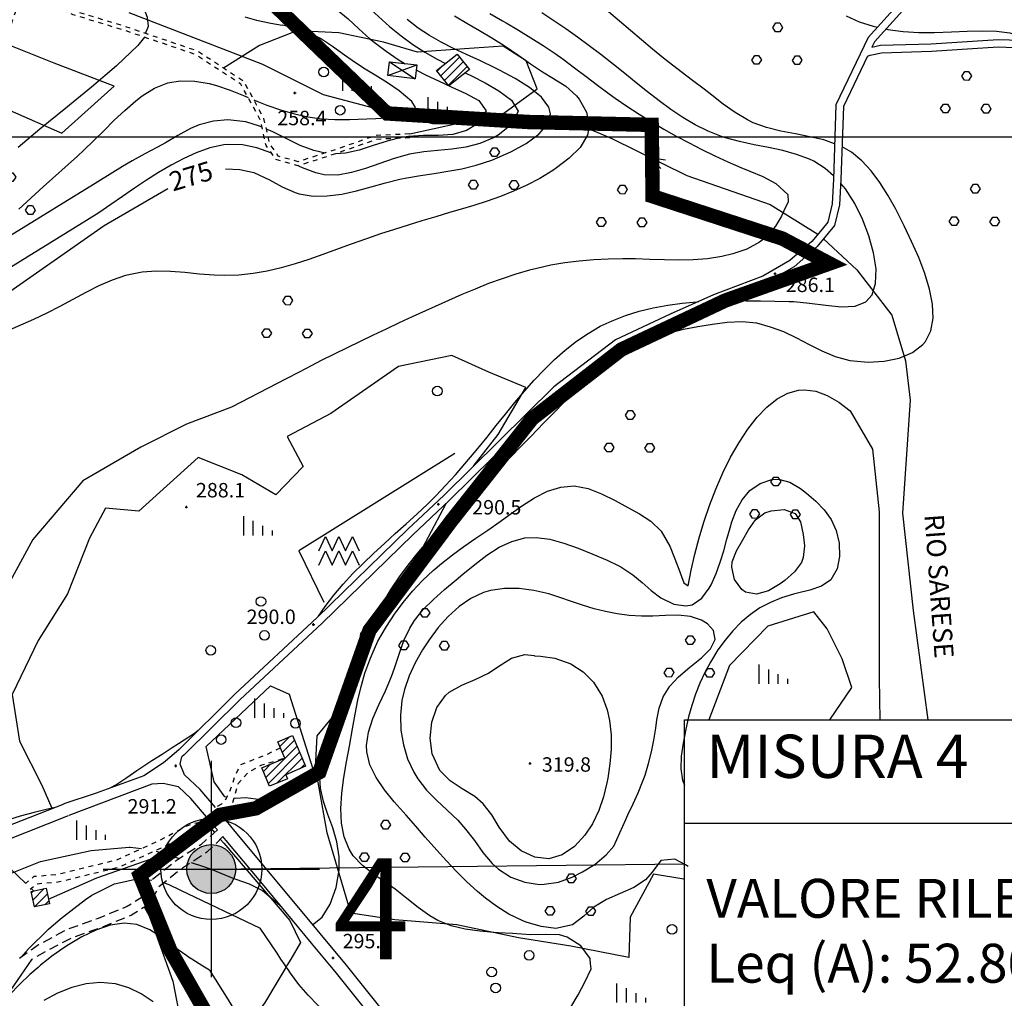
# Model space of a CAD drawing. Extents: x -2201305 to -354596, y -4527547 to 279803.
# Drawn here: x -356658 to -356248, y 278749 to 279156 of the extents above; entities that cross this region are included whole.
import ezdxf

# ---------------------------------------------------------------- set-up
doc = ezdxf.new("R2010")
doc.units = 0
doc.header["$LTSCALE"] = 2
doc.header["$MEASUREMENT"] = 0
doc.header["$PDMODE"] = 2
doc.header["$PDSIZE"] = 0.5
for name, pattern in [('10', [1.5, 0, -1.5]), ('2', [3, 2, -1]), ('29', [2, 1, -1])]:
    doc.linetypes.add(name, pattern=pattern)
doc.layers.get('0').update_dxf_attribs({"color": 250, "linetype": 'CONTINUOUS'})
for name, color, linetype in [('0-PUNTI DI RILIEVO_breve periodo', 20, 'CONTINUOUS'), ('101', 252, 'CONTINUOUS'), ('115', 252, 'CONTINUOUS'), ('119', 252, 'CONTINUOUS'), ('130', 252, 'CONTINUOUS'), ('201', 252, '2'), ('202', 252, 'CONTINUOUS'), ('316', 252, '316'), ('317', 252, 'CONTINUOUS'), ('402', 252, 'CONTINUOUS'), ('502', 252, '502'), ('504', 252, 'CONTINUOUS'), ('505', 252, 'CONTINUOUS'), ('506', 252, '29'), ('514', 252, 'CONTINUOUS'), ('516', 252, 'CONTINUOUS'), ('703', 252, 'CONTINUOUS'), ('801', 252, 'CONTINUOUS'), ('802', 252, 'CONTINUOUS'), ('901', 252, 'CONTINUOUS'), ('903', 252, 'CONTINUOUS'), ('CLI', 252, 'CONTINUOUS'), ('Layer2', 7, 'CONTINUOUS')]:
    doc.layers.add(name, color=color, linetype=linetype)
doc.layers.add('confini comunali', color=10, linetype='10', lineweight=158)
doc.styles.add('CARTO', font='symap.shx')
doc.styles.add('SIMPLEX', font='SIMPLEX.SHX')
doc.linetypes.add('316', pattern='A,0.001,["/",SIMPLEX,S=0.29,R=0,X=0,Y=0.0967],5,["\\",SIMPLEX,S=0.29,R=0,X=0,Y=-0.345],4.999', length=10)
doc.linetypes.add('502', pattern='A,1,-1,1,-1,1,["m",CARTO,S=0.5,R=0,X=-0.52,Y=-0.79],-1', length=6)
pattern_1 = [(45, (-1839367.9318, -4806634.9617), (-1.767766953, 1.767766953), [])]

# ---------------------------------------------------------------- blocks, each defined once
blk = doc.blocks.new('S516')
at = {"layer": '516'}
for p, q in [((-1.5, 0), (-1.5, 2)), ((-0.5, 0), (-0.5, 1.5)), ((0.5, 0), (0.5, 1)), ((1.5, 0), (1.5, 0.5))]:
    blk.add_line(p, q, dxfattribs=at)
blk = doc.blocks.new('S505')
blk.add_circle((0, 0), 0.5)
blk = doc.blocks.new('S504')
at = {"layer": '504'}
for p, q in [((-0.46, 2.18), (-0.15, 2.66)), ((-0.17, 1.75), (-0.46, 2.18)), ((-0.15, 2.66), (0.25, 2.66)), ((0.25, 2.66), (0.55, 2.2)), ((0.55, 2.2), (0.25, 1.74)), ((0.25, 1.74), (-0.17, 1.75)), ((-2.66, -1.2), (-2.35, -0.72)), ((-2.35, -0.72), (-1.95, -0.72)), ((-1.95, -0.72), (-1.65, -1.18)), ((1.57, -1.23), (1.88, -0.75)), ((1.88, -0.75), (2.28, -0.75)), ((2.28, -0.75), (2.57, -1.22)), ((-2.37, -1.63), (-2.66, -1.2)), ((-1.95, -1.64), (-2.37, -1.63)), ((-1.65, -1.18), (-1.95, -1.64)), ((1.86, -1.67), (1.57, -1.23)), ((2.28, -1.67), (1.86, -1.67)), ((2.57, -1.22), (2.28, -1.67))]:
    blk.add_line(p, q, dxfattribs=at)
blk = doc.blocks.new('S514')
at = {"layer": '514'}
for p, q in [((-2.1, 0), (-1.4, 1.5)), ((-1.4, 1.5), (-0.7, 0)), ((-0.7, 0), (0, 1.5)), ((0, 1.5), (0.7, 0)), ((0.7, 0), (1.4, 1.5)), ((1.4, 1.5), (2.1, 0)), ((-2.1, -1.5), (-1.4, 0)), ((-1.4, 0), (-0.7, -1.5)), ((-0.7, -1.5), (0, 0)), ((0, 0), (0.7, -1.5)), ((0.7, -1.5), (1.4, 0)), ((1.4, 0), (2.1, -1.5))]:
    blk.add_line(p, q, dxfattribs=at)
blk = doc.blocks.new('12')
at = {"linetype": 'Continuous'}
for q in [(1, 0.5), (1, -0.5)]:
    blk.add_line((0, 0), q, dxfattribs=at)
blk = doc.blocks.new('punto')
at = {"layer": '0-PUNTI DI RILIEVO_breve periodo'}
h = blk.add_hatch(color=256, dxfattribs=at)
h.paths.add_polyline_path([(5364.93, 8944.85), (5347.93, 8944.85), (5347.93, 8927.85, 0.414214)])
h.paths.add_polyline_path([(5347.93, 8961.85), (5347.93, 8944.85), (5364.93, 8944.85, 0.414214)])
h.paths.add_polyline_path([(5347.93, 8961.85, 0.414214), (5330.93, 8944.85), (5347.93, 8944.85)])
h.paths.add_polyline_path([(5347.93, 8944.85), (5330.93, 8944.85, 0.414214), (5347.93, 8927.85)])
for points in [[(5347.93, 9019.85), (5347.93, 8869.85)], [(5272.93, 8944.85), (5422.93, 8944.85)]]:
    blk.add_lwpolyline(points, dxfattribs=at)
for radius in [35, 17]:
    blk.add_circle((5347.93, 8944.85), radius, dxfattribs=at)

msp = doc.modelspace()

# ---------------------------------------------------------------- hatches: boundary and pattern name
at = {"layer": '130'}
h = msp.add_hatch(dxfattribs=at)
h.set_pattern_fill('LINE', color=256, scale=20, angle=45, style=0)
h.set_pattern_definition(pattern_1)
h.paths.add_polyline_path([(-356479.26, 279128.48), (-356484.38, 279134.87), (-356475.85, 279141.72), (-356470.73, 279135.34)])
h = msp.add_hatch(dxfattribs=at)
h.set_pattern_fill('LINE', color=256, scale=20, angle=45, style=0)
h.set_pattern_definition(pattern_1)
h.paths.add_polyline_path([(-356557.08, 278844.66), (-356547.56, 278848.74), (-356550.44, 278855.47), (-356544.31, 278858.09), (-356538.86, 278845.34), (-356547.13, 278841.81), (-356546.41, 278840.13), (-356553.87, 278837)])
h = msp.add_hatch(dxfattribs=at)
h.set_pattern_fill('LINE', color=256, scale=20, angle=45, style=0)
h.set_pattern_definition(pattern_1)
h.paths.add_polyline_path([(-356653.01, 278793.27), (-356646.81, 278794.59), (-356645.43, 278788.12), (-356651.62, 278786.79)])

# ---------------------------------------------------------------- linework, layer by layer
at = {"layer": '0-PUNTI DI RILIEVO_breve periodo'}
msp.add_line((-356578.09, 278802.56), (-356381.18, 278804.66), dxfattribs=at)
msp.add_lwpolyline([(-356781.19, 279107.26), (-355292.97, 279107.26), (-355292.97, 277175.55), (-356781.19, 277175.55)], close=True, dxfattribs=at)
at = {"layer": '101', "flags": 128}
for points in [[(-356479.26, 279128.48), (-356484.38, 279134.87), (-356475.85, 279141.72), (-356470.73, 279135.34), (-356479.26, 279128.48)], [(-356557.08, 278844.66), (-356547.56, 278848.74), (-356550.44, 278855.47), (-356544.31, 278858.09), (-356538.86, 278845.34), (-356547.13, 278841.81), (-356546.41, 278840.13), (-356553.87, 278837), (-356557.08, 278844.66)]]:
    msp.add_lwpolyline(points, dxfattribs=at)
at = {"layer": '101'}
msp.add_lwpolyline([(-356653.01, 278793.27), (-356646.81, 278794.59), (-356645.43, 278788.12), (-356651.62, 278786.79), (-356653.01, 278793.27)], dxfattribs=at)
at = {"layer": '115', "flags": 128}
for points in [[(-356504.6, 279132.75), (-356492.62, 279137.17)], [(-356503.93, 279138.5), (-356493.3, 279131.41)]]:
    msp.add_lwpolyline(points, dxfattribs=at)
at = {"layer": '119', "flags": 128}
msp.add_lwpolyline([(-356504.6, 279132.75), (-356503.93, 279138.5), (-356492.62, 279137.17), (-356493.3, 279131.41), (-356504.6, 279132.75)], dxfattribs=at)
at = {"layer": '201', "flags": 128}
for points in [[(-356575.58, 278818.82), (-356582.46, 278812.65), (-356592.35, 278806.23), (-356603.05, 278797.76), (-356606.88, 278790.78), (-356613.15, 278786.9), (-356625.53, 278781.87), (-356638.11, 278777.39), (-356649.94, 278771), (-356658.3, 278765.04)], [(-356573.28, 278816.05), (-356579.94, 278809.51), (-356590.01, 278802.98), (-356599.92, 278795.12), (-356603.87, 278787.93), (-356611.33, 278783.31), (-356624.1, 278778.12), (-356636.28, 278773.79), (-356645.84, 278768.9), (-356652.63, 278765.04)]]:
    msp.add_lwpolyline(points, dxfattribs=at)
at = {"layer": '202', "flags": 128}
for points in [[(-356278.11, 279231.71), (-356286.28, 279204.64), (-356280.95, 279194.11), (-356282.55, 279176.38), (-356293.03, 279161.62), (-356304.86, 279148.6), (-356318.21, 279120.63), (-356319.23, 279089.66), (-356319.81, 279079.41), (-356321.66, 279071.77), (-356324.03, 279068.89)], [(-356276.03, 279228.76), (-356282.95, 279204.94), (-356277.78, 279194.72), (-356279.53, 279175.27), (-356290.61, 279159.67), (-356302.26, 279146.85), (-356303.36, 279144.55)], [(-356305.15, 279140.79), (-356303.95, 279141.24), (-356299.32, 279142.27), (-356278.53, 279142.93), (-356250.73, 279144.68), (-356237.37, 279144.24), (-356229.49, 279140.74), (-356225.86, 279137.54)], [(-356303.36, 279144.55), (-356299.71, 279145.36), (-356278.67, 279146.02), (-356250.77, 279147.78), (-356236.67, 279147.32), (-356227.8, 279143.38), (-356225.27, 279141.15)], [(-356305.15, 279140.79), (-356315.13, 279119.88), (-356316.13, 279089.52), (-356316.74, 279078.95), (-356318.81, 279070.34), (-356326.04, 279061.58), (-356335.57, 279053.24), (-356335.92, 279053.05)], [(-356324.03, 279068.89), (-356328.28, 279063.75), (-356337.38, 279055.78), (-356348.65, 279049.33), (-356369.15, 279041.48), (-356387.21, 279033.48), (-356409.92, 279022.83), (-356435.58, 279003.22), (-356481.27, 278958.15), (-356496.45, 278943.92), (-356534.08, 278907.17), (-356568.25, 278875.35), (-356591.45, 278852.35), (-356594.56, 278849.69)], [(-356335.92, 279053.05), (-356347.31, 279046.52), (-356367.97, 279038.61), (-356385.92, 279030.66), (-356408.31, 279020.16), (-356433.54, 279000.87), (-356479.12, 278955.91), (-356494.31, 278941.68), (-356531.94, 278904.93), (-356566.1, 278873.12), (-356589.35, 278850.07), (-356590.37, 278849.19)], [(-356594.56, 278849.69), (-356598.03, 278846.71), (-356606.1, 278841.33), (-356625.93, 278834.1), (-356639.42, 278829.7)], [(-356591.01, 278846.23), (-356590.37, 278849.19)], [(-356576.41, 278828.12), (-356582.67, 278835.63), (-356589.2, 278841.7), (-356591.01, 278846.23), (-356591.01, 278846.23)], [(-356602.78, 278837.87), (-356623.76, 278830.02), (-356637.42, 278824.8)], [(-356579.28, 278823.25), (-356586.55, 278831.96), (-356591.75, 278836.8), (-356598.1, 278838.14), (-356602.78, 278837.87)], [(-356745.01, 278765.04), (-356744.35, 278765.76), (-356727.44, 278778.98), (-356702.8, 278801.24), (-356674.06, 278816.04), (-356639.37, 278829.72)], [(-356736.72, 278765.04), (-356724.05, 278774.94), (-356699.78, 278796.87), (-356671.89, 278811.24), (-356637.44, 278824.82)], [(-356575.58, 278818.82), (-356577.06, 278820.59)], [(-356568.16, 278818.23), (-356571.77, 278822.55)], [(-356532.77, 278775.66), (-356553.45, 278800.59), (-356568.16, 278818.23)], [(-356571.9, 278814.4), (-356573.28, 278816.05)], [(-356536.35, 278771.66), (-356557.54, 278797.18), (-356571.9, 278814.4)], [(-356523.95, 278765.04), (-356532.77, 278775.66)], [(-356530.86, 278765.04), (-356536.35, 278771.66)], [(-356671.07, 278738.39), (-356652.63, 278765.04)], [(-356528.75, 278762.49), (-356530.86, 278765.04)], [(-356521.89, 278762.54), (-356522.46, 278763.25), (-356523.95, 278765.04)]]:
    msp.add_lwpolyline(points, dxfattribs=at)
at = {"layer": '316', "flags": 128}
for points in [[(-356476.84, 278975.52), (-356541.67, 278935.01), (-356531.24, 278913.56)], [(-356571.65, 278832.44), (-356572.49, 278832.57), (-356576.92, 278838.88), (-356580.18, 278853.57), (-356553.4, 278878.73), (-356545.67, 278875.28), (-356536.94, 278847.7)], [(-356536.94, 278847.7), (-356535.72, 278843.86), (-356545.2, 278837.16), (-356551.03, 278834.4)], [(-356551.03, 278834.4), (-356557.4, 278831.38), (-356563.84, 278832.13)], [(-356563.84, 278832.13), (-356567.88, 278831.91), (-356568.6, 278832.01)]]:
    msp.add_lwpolyline(points, dxfattribs=at)
at = {"layer": '402', "flags": 128}
msp.add_lwpolyline([(-356612.46, 279158.95), (-356556.85, 279137.49), (-356531.57, 279124.86), (-356486.07, 279112.86), (-356445, 279112.23), (-356424.78, 279112.23), (-356411.51, 279106.55), (-356380.28, 279091.13), (-356345.53, 279079.13), (-356325.77, 279066.79)], dxfattribs=at)
at = {"layer": '502', "flags": 128}
for points in [[(-356544.6, 279150.5), (-356558.03, 279145.24)], [(-356475.29, 279112.98), (-356456.42, 279117.15), (-356442.49, 279127.29), (-356447.06, 279138.9), (-356456.71, 279144.94), (-356472.74, 279143.93), (-356492.32, 279142.54), (-356506.43, 279146.61), (-356525.05, 279150.56), (-356542.29, 279151.41), (-356544.6, 279150.5)], [(-356769.55, 279035.35), (-356743.04, 279036.32), (-356716.7, 279048.67), (-356683.19, 279079.18), (-356683.85, 279092.04), (-356681.49, 279109.53), (-356661.72, 279118.25), (-356640.23, 279108.75), (-356618.44, 279128.37), (-356643.53, 279137.87), (-356661.48, 279145.15), (-356661.69, 279145.29)], [(-356558.03, 279145.24), (-356572.99, 279135.83)], [(-356495.52, 279108.51), (-356475.29, 279112.98)], [(-356468.74, 278970.6), (-356458.72, 278983.46), (-356447.24, 279002.98), (-356462.61, 279009.35), (-356478.05, 279016.32), (-356500.17, 279011.69), (-356528.42, 278992.16), (-356546.49, 278982.54), (-356539.81, 278970.14), (-356551.28, 278958.32), (-356565.35, 278966.59), (-356583.56, 278973.85), (-356608.3, 278951.5), (-356622.1, 278952.68), (-356628.71, 278940.19), (-356637.92, 278917.08), (-356647.8, 278901.4)], [(-356469.08, 278970.17), (-356468.74, 278970.6)], [(-356534.44, 278850.05), (-356534.04, 278857.94), (-356518.88, 278876.3), (-356515.84, 278900.57), (-356495.06, 278926.97), (-356480.37, 278954.74)], [(-356647.8, 278901.4), (-356650.16, 278897.65), (-356660.99, 278875.13), (-356657.88, 278855.74), (-356648.6, 278837.48), (-356644.45, 278827.9)], [(-356521.32, 278788.44), (-356529.87, 278817.68), (-356534.7, 278844.87), (-356534.44, 278850.05)], [(-356645.85, 278790.06), (-356625.68, 278798.96), (-356603.1, 278806.76), (-356578.34, 278819.62), (-356576.76, 278817.76)], [(-356574.38, 278814.98), (-356572.93, 278813.29)], [(-356572.93, 278813.29), (-356545.4, 278781.07), (-356540.99, 278771.93), (-356545.04, 278765.04)], [(-356681.53, 278806.1), (-356661.83, 278802.76), (-356655.36, 278796.62)], [(-356653.04, 278794.41), (-356652.04, 278793.47)], [(-356545.04, 278765.04), (-356546.61, 278762.37)], [(-356546.61, 278762.37), (-356547.1, 278761.53), (-356550.39, 278755.98)], [(-356550.39, 278755.98), (-356555.91, 278746.67), (-356565.53, 278734.49), (-356556.7, 278732.69)]]:
    msp.add_lwpolyline(points, dxfattribs=at)
at = {"layer": '506', "flags": 128}
for points in [[(-356495.52, 279108.51), (-356509.62, 279107.82), (-356526.2, 279102.03), (-356541.95, 279096.89), (-356550.21, 279099.23), (-356553.78, 279104.4), (-356556.2, 279114.97), (-356564.53, 279130.29), (-356583.9, 279142.98), (-356613.59, 279153.07), (-356634.95, 279159.6), (-356646.98, 279165.21), (-356655.05, 279166.07), (-356660.7, 279161.03), (-356663.96, 279151.66), (-356663.05, 279142.42), (-356665.78, 279132.66), (-356672.06, 279126.11), (-356682.16, 279117.98), (-356701.03, 279100), (-356714.8, 279085.22), (-356727.71, 279071.32), (-356738.99, 279065.13), (-356756.49, 279058.34), (-356774.92, 279054.25)], [(-356495.44, 279106.88), (-356509.31, 279106.2), (-356525.67, 279100.48), (-356541.92, 279095.19), (-356551.22, 279097.82), (-356555.31, 279103.73), (-356557.74, 279114.39), (-356565.76, 279129.15), (-356584.62, 279141.5), (-356614.09, 279151.52), (-356635.54, 279158.08), (-356647.42, 279163.62), (-356654.5, 279164.37), (-356659.31, 279160.09), (-356662.31, 279151.46), (-356661.39, 279142.28), (-356664.31, 279131.82), (-356670.95, 279124.91), (-356681.08, 279116.75), (-356699.87, 279098.85), (-356713.6, 279084.11), (-356726.7, 279070.02), (-356738.28, 279063.67), (-356756.25, 279055.81), (-356773.24, 279051.97)], [(-356549.4, 278852.89), (-356555.49, 278849.94), (-356560.12, 278848.18), (-356565.99, 278845.86), (-356568.2, 278841.58), (-356570.64, 278834.25), (-356572.89, 278830.19), (-356573.89, 278829.61)], [(-356570.88, 278826.68), (-356569.7, 278828.53), (-356568.12, 278833.5), (-356566.84, 278838.32), (-356562.42, 278842.98), (-356557.12, 278845.89), (-356547.56, 278848.74)], [(-356573.89, 278829.61), (-356576.41, 278828.12)], [(-356571.75, 278822.54), (-356571.24, 278826.11), (-356570.88, 278826.68)], [(-356579.26, 278823.23), (-356582.03, 278822.26), (-356588.03, 278820.6), (-356599.88, 278814.26), (-356617.67, 278806.24), (-356642.48, 278800.17), (-356651.88, 278799.39), (-356655.4, 278796.59)], [(-356577.06, 278820.59), (-356581.24, 278819.19), (-356586.84, 278817.64), (-356598.49, 278811.41), (-356616.63, 278803.23), (-356641.97, 278797.03), (-356650.66, 278796.31), (-356653.42, 278794.1)]]:
    msp.add_lwpolyline(points, dxfattribs=at)
at = {"layer": '703'}
for p in [(-356543.35, 279125.53, 258.39), (-356343.58, 279050.38, 286.11), (-356588.48, 278953.22, 288.12), (-356483.62, 278954.34, 290.52), (-356535.58, 278904.33, 289.95), (-356592.92, 278845.51, 291.22), (-356445.51, 278846.49, 319.79), (-356527.45, 278765.57, 295.81)]:
    msp.add_point(p, dxfattribs=at)
at = {"layer": '801'}
for points in [[(-356438.91, 279111.73), (-356438.17, 279112.58), (-356436.92, 279116.87), (-356437.63, 279119.64), (-356440.75, 279123.83), (-356445.7, 279127.84), (-356451.74, 279131.58), (-356458.14, 279134.98), (-356460.1, 279135.95), (-356466.14, 279138.85), (-356471.86, 279141.52), (-356477.28, 279144.08), (-356482.44, 279146.67), (-356487.36, 279149.44), (-356492.06, 279152.53), (-356496.6, 279156.07)], [(-356572.25, 279093.96), (-356566.2, 279093.73), (-356560.34, 279092.37), (-356553.88, 279089.41), (-356548.56, 279086.5), (-356543.19, 279084.08), (-356541.48, 279083.55), (-356535.78, 279082.62), (-356529.88, 279082.67), (-356523.85, 279083.48), (-356517.74, 279084.82), (-356511.64, 279086.44), (-356505.6, 279088.12), (-356499.68, 279089.6), (-356496.74, 279090.22), (-356491.06, 279091.21), (-356485.42, 279092.05), (-356479.74, 279092.93), (-356473.92, 279094.02), (-356467.85, 279095.52), (-356461.45, 279097.59), (-356453.42, 279101), (-356447.08, 279104.49), (-356441.78, 279108.4), (-356438.91, 279111.73)], [(-356515.5, 278879.45), (-356514.17, 278884.13), (-356512.21, 278889.65), (-356511.21, 278892.03), (-356508.88, 278897.38), (-356505.69, 278902.75), (-356505.26, 278903.5), (-356501.92, 278908.62), (-356501.53, 278909.14)], [(-356510.58, 278800.44), (-356515.15, 278803.98), (-356519.05, 278808.1), (-356520.81, 278810.87), (-356522.86, 278816.02), (-356523.91, 278821.69), (-356524.14, 278827.78), (-356523.76, 278834.14), (-356522.92, 278840.66), (-356521.83, 278847.19), (-356520.67, 278853.65), (-356519.39, 278860.9), (-356518.3, 278866.94), (-356517.12, 278872.8), (-356515.78, 278878.52), (-356515.51, 278879.44)], [(-356657.32, 278765.74), (-356654.08, 278769.3), (-356645.78, 278777.58), (-356640.81, 278781.89), (-356635.28, 278786.15), (-356630.48, 278789.81), (-356627.73, 278791.74), (-356618.31, 278796.37), (-356608.88, 278798.53), (-356602.85, 278797.92)], [(-356597.71, 278796.87), (-356595.8, 278796.13), (-356590.92, 278793.8)], [(-356590.92, 278793.8), (-356557.74, 278777.98)], [(-356549.1, 278765.04), (-356550.74, 278767.52), (-356557.74, 278777.98)], [(-356547.34, 278762.36), (-356547.43, 278762.5), (-356549.1, 278765.04)], [(-356546.18, 278760.68), (-356547.34, 278762.36)]]:
    msp.add_lwpolyline(points, dxfattribs=at)
at = {"layer": '801', "flags": 128}
msp.add_lwpolyline([(-356596.16, 279085.64), (-356622.72, 279070.27), (-356667.56, 279038.88)], dxfattribs=at)
at = {"layer": '802'}
for points in [[(-356596.5, 278851.57), (-356598.56, 278850.26), (-356602.77, 278847.56), (-356606.95, 278844.79), (-356609.03, 278843.36), (-356613.17, 278840.52), (-356617.38, 278837.79), (-356620.26, 278836.16)], [(-356643.12, 278828.21), (-356646.86, 278827.3), (-356651.78, 278826.09), (-356657.58, 278824.52), (-356662.4, 278823.05), (-356667.15, 278821.43), (-356671.83, 278819.65), (-356682.59, 278814.6), (-356685.31, 278813.12), (-356688.08, 278811.48), (-356693.6, 278808.24), (-356701.38, 278802.01)]]:
    msp.add_lwpolyline(points, dxfattribs=at)
at = {"layer": '901'}
for points in [[(-356605.42, 279150.3), (-356604.24, 279153.37), (-356604.62, 279156.9), (-356606.19, 279160.94), (-356609.08, 279164.37), (-356617.17, 279166.85), (-356619.19, 279167.27), (-356632.46, 279170.35), (-356642.63, 279174.73), (-356651.14, 279180.77), (-356658.13, 279188.24), (-356662.32, 279194.8)], [(-356576.55, 279177.32), (-356572.54, 279177.05), (-356569.95, 279176.87), (-356563.99, 279176.48), (-356558.02, 279176.08), (-356551.98, 279175.7), (-356545.53, 279175.3), (-356539.45, 279174.71), (-356533.54, 279173.64), (-356527.96, 279171.84), (-356522.49, 279168.95), (-356517.69, 279165.48), (-356513.09, 279161.53), (-356508.55, 279157.37), (-356503.95, 279153.23), (-356499.15, 279149.3), (-356494.24, 279145.72), (-356489.23, 279142.46), (-356484.17, 279139.56), (-356480.69, 279137.8)], [(-356570.6, 279172.03), (-356566.21, 279171.46), (-356560.28, 279170.68), (-356554.29, 279169.87), (-356549.55, 279169.19), (-356543.54, 279168.12), (-356537.72, 279166.58), (-356532.27, 279164.35), (-356530.65, 279163.47), (-356525.78, 279160.17), (-356521.19, 279156.33), (-356516.69, 279152.22), (-356512.1, 279148.12), (-356510.3, 279146.62), (-356505.39, 279142.89), (-356500.34, 279139.47), (-356497.43, 279137.72)], [(-356564.16, 279157.22), (-356559.23, 279155.77), (-356553.32, 279154.56), (-356548.61, 279153.73)], [(-356476.92, 279157.58), (-356471.75, 279154.54), (-356466.56, 279151.55), (-356461.38, 279148.52), (-356456.31, 279145.34), (-356450.18, 279141.1), (-356445.28, 279137.65), (-356440.26, 279134.35), (-356435.67, 279131.61), (-356430.64, 279128.34), (-356426.15, 279124.27), (-356425.09, 279122.98), (-356421.99, 279117.52), (-356420.9, 279111.72)], [(-356462.19, 279158.58), (-356457, 279155.61), (-356455.42, 279154.69), (-356450.25, 279151.66), (-356445.13, 279148.53), (-356440.06, 279145.3), (-356435.09, 279141.94), (-356431.75, 279139.56), (-356426.93, 279135.98), (-356422.15, 279132.36), (-356417.37, 279128.73), (-356412.55, 279125.17), (-356410.1, 279123.42), (-356405.17, 279120.03), (-356400.16, 279116.76), (-356395.06, 279113.59), (-356389.9, 279110.53), (-356384.67, 279107.58), (-356379.36, 279104.73), (-356373.98, 279101.97), (-356368.67, 279099.38), (-356363.21, 279096.86), (-356357.76, 279094.52), (-356354.11, 279093.05), (-356348.69, 279090.74), (-356343.17, 279087.87), (-356338.26, 279083.34), (-356338.17, 279080.2), (-356339.86, 279076.48)], [(-356319.22, 279091.09), (-356322.65, 279094.09), (-356327.47, 279097.1), (-356329.17, 279097.94), (-356334.6, 279099.98), (-356340.33, 279101.55), (-356346.28, 279102.8), (-356352.31, 279103.98), (-356358.32, 279105.27), (-356364.19, 279106.87), (-356365.83, 279107.42), (-356371.39, 279109.63), (-356376.73, 279112.3), (-356381.89, 279115.33), (-356386.89, 279118.66), (-356391.78, 279122.22), (-356396.57, 279125.94), (-356401.31, 279129.77), (-356406.04, 279133.62), (-356410.78, 279137.44), (-356416.06, 279141.56), (-356420.88, 279145.17), (-356425.74, 279148.7), (-356430.64, 279152.16), (-356435.56, 279155.56), (-356440.52, 279158.91)], [(-356318.88, 279104.43), (-356323.22, 279105.98), (-356329.03, 279107.34), (-356335.05, 279108.47), (-356341.11, 279109.63), (-356347.06, 279111.12), (-356352.73, 279113.17), (-356355.07, 279114.3), (-356360.2, 279117.39), (-356365.08, 279120.93), (-356369.85, 279124.64), (-356373.11, 279127.14), (-356377.91, 279130.75), (-356382.69, 279134.36), (-356387.43, 279138.02), (-356389.92, 279139.99), (-356394.56, 279143.79), (-356399.16, 279147.66), (-356403.74, 279151.55), (-356408.32, 279155.45), (-356412.92, 279159.32)], [(-356314.01, 279157.57), (-356308.56, 279155.15), (-356302.74, 279153.3), (-356300.96, 279152.92)], [(-356501.13, 279115.47), (-356495.17, 279116.77), (-356493.13, 279119.47), (-356494.73, 279121.93), (-356499.96, 279126.35), (-356504.77, 279129.71), (-356509.87, 279132.94), (-356514.72, 279135.91), (-356519.48, 279139), (-356522.74, 279141.32), (-356527.62, 279144.88), (-356532.7, 279148.23), (-356538.06, 279150.94), (-356541.55, 279152.15), (-356547.38, 279153.51), (-356548.61, 279153.73)], [(-356297.42, 279152.16), (-356296.61, 279151.98), (-356290.26, 279151.13), (-356283.76, 279150.7), (-356277.18, 279150.65), (-356270.16, 279150.91), (-356263.69, 279151.25), (-356257.43, 279151.44), (-356251.46, 279151.27), (-356245.89, 279150.5), (-356240.8, 279148.92), (-356238.18, 279147.37)], [(-356492.92, 279135.15), (-356490.16, 279133.66), (-356488.67, 279132.91), (-356483.63, 279130.53), (-356478.26, 279128.11), (-356472.22, 279125.31), (-356466.81, 279122.38), (-356463.78, 279118.04), (-356467.38, 279112.7)], [(-356472.44, 279133.87), (-356469.61, 279132.54), (-356464.17, 279129.74), (-356458.46, 279126.39), (-356453.25, 279122.56), (-356450.44, 279117.92), (-356453.24, 279112.24), (-356453.28, 279112.22)], [(-356658.2, 279077.22), (-356648.04, 279086.41), (-356633.81, 279099.27), (-356631.17, 279101.66), (-356626.95, 279105.69), (-356622.72, 279109.92), (-356618.48, 279114.15), (-356614.12, 279118.28), (-356609.53, 279122.22), (-356606.85, 279124.27), (-356601.72, 279127.51), (-356596.19, 279129.75), (-356591.03, 279130.62), (-356584.95, 279130.51), (-356578.95, 279129.46), (-356575.92, 279128.65), (-356570.28, 279126.69), (-356564.74, 279124.44), (-356562.78, 279123.62)], [(-356560.35, 279122.61), (-356559.14, 279122.11), (-356555.06, 279120.52), (-356549.24, 279118.5), (-356543.45, 279116.81), (-356537.87, 279115.57), (-356532.13, 279114.8), (-356526.66, 279114.52), (-356520.58, 279114.54), (-356513.42, 279114.73), (-356509.58, 279114.86), (-356501.43, 279115.41), (-356501.13, 279115.47)], [(-356420.9, 279111.72), (-356421.65, 279107.97), (-356424.63, 279102.89), (-356429.17, 279098.33), (-356434.48, 279094.31), (-356435.95, 279093.33), (-356441.39, 279090), (-356446.85, 279087.12), (-356452.33, 279084.65), (-356457.84, 279082.48), (-356463.36, 279080.54), (-356468.93, 279078.76), (-356474.54, 279077.06), (-356479.06, 279075.72), (-356484.74, 279074.02), (-356490.46, 279072.3), (-356496.2, 279070.55), (-356501.95, 279068.73), (-356507.71, 279066.85), (-356513.47, 279064.87), (-356520.27, 279062.43), (-356526, 279060.32), (-356531.74, 279058.25), (-356537.49, 279056.26), (-356543.24, 279054.42), (-356549.04, 279052.79), (-356554.86, 279051.43), (-356560.73, 279050.39), (-356566.65, 279049.74), (-356572.62, 279049.55), (-356576.93, 279049.69), (-356582.99, 279050.18), (-356589.05, 279050.78), (-356595.07, 279051.27), (-356601.03, 279051.43), (-356606.88, 279051.02), (-356613.8, 279049.54), (-356619.38, 279047.63), (-356624.88, 279045.24), (-356630.33, 279042.53), (-356635.74, 279039.64), (-356641.14, 279036.7), (-356646.56, 279033.87), (-356652.03, 279031.3), (-356669.02, 279023.87)], [(-356453.28, 279112.22), (-356458.75, 279107.98), (-356460.43, 279107.02), (-356466.34, 279104.44), (-356472.2, 279102.92), (-356478.06, 279102.09), (-356483.89, 279101.59), (-356489.74, 279101.03), (-356495.61, 279100.06), (-356502.07, 279098.25), (-356507.99, 279096.18), (-356513.88, 279094.09), (-356519.73, 279092.37), (-356525.49, 279091.39), (-356531.17, 279091.5), (-356534.65, 279092.26), (-356540.17, 279094.34), (-356541.7, 279095.08)], [(-356467.38, 279112.7), (-356467.38, 279112.7), (-356471.89, 279109.87), (-356477.62, 279108.26), (-356483.65, 279107.82), (-356489.84, 279107.8), (-356496.02, 279107.47), (-356498.92, 279107.02), (-356504.9, 279105.5), (-356510.77, 279103.6), (-356516.56, 279101.78), (-356522.31, 279100.48), (-356526.42, 279100.24)], [(-356530.73, 279100.52), (-356535.4, 279101.55), (-356541.1, 279103.72), (-356546.7, 279106.38), (-356552.56, 279109.34), (-356555.13, 279110.48)], [(-356553.37, 279100.62), (-356559.18, 279102.68), (-356565.07, 279103.92), (-356570.99, 279104.12), (-356572.82, 279103.94), (-356578.67, 279102.66), (-356584.39, 279100.6), (-356589.49, 279098.31), (-356594.82, 279095.53), (-356600, 279092.5), (-356605.06, 279089.27), (-356610.04, 279085.91), (-356614.99, 279082.49), (-356619.93, 279079.07), (-356624.91, 279075.71), (-356629.96, 279072.48), (-356682.38, 279040.13)], [(-356369.57, 279029.34), (-356363.45, 279030.11), (-356357.31, 279030.42), (-356351.34, 279029.92), (-356345.63, 279028.27), (-356340.03, 279026.22), (-356334.69, 279023.66), (-356329.43, 279020.88), (-356324.08, 279018.18), (-356318.49, 279015.84), (-356312.48, 279014.19), (-356304.79, 279013.43), (-356298.17, 279013.85), (-356291.89, 279015.23), (-356286.4, 279017.55), (-356282.1, 279020.82), (-356281.02, 279022.11), (-356278.74, 279026.57), (-356277.82, 279031.78), (-356278.06, 279037.58), (-356279.28, 279043.81), (-356281.26, 279050.34), (-356283.81, 279057.02), (-356286.74, 279063.69), (-356289.85, 279070.2), (-356293.38, 279077.2), (-356296.58, 279082.99), (-356299.93, 279088.32), (-356303.53, 279093.12), (-356307.44, 279097.31), (-356311.76, 279100.84), (-356315.65, 279103.08)], [(-356354.15, 279039.07), (-356349.65, 279038.98), (-356343.67, 279038.85), (-356337.68, 279038.77), (-356335.77, 279038.69), (-356329.24, 279038.04), (-356322.49, 279037.16), (-356316.01, 279036.58), (-356310.29, 279036.86), (-356305.81, 279038.54), (-356303.22, 279041.48), (-356301.72, 279046.3), (-356301.56, 279052.3), (-356302.57, 279059.02), (-356304.52, 279066.09), (-356307.2, 279073.07), (-356310.41, 279079.54), (-356314.29, 279085.58), (-356316.23, 279087.86)], [(-356339.86, 279076.48), (-356340.88, 279074.26), (-356343.42, 279070.12), (-356347.13, 279065.67), (-356350.01, 279063.41), (-356355.35, 279060.55), (-356361.18, 279058.53), (-356365.67, 279057.46), (-356371.63, 279056.54), (-356377.6, 279056.09), (-356383.6, 279055.98), (-356389.6, 279056.08), (-356395.63, 279056.27), (-356401.66, 279056.44), (-356406.94, 279056.47), (-356412.97, 279056.35), (-356418.99, 279056.05), (-356424.99, 279055.52), (-356430.95, 279054.78), (-356436.87, 279053.8), (-356442.72, 279052.54), (-356445.7, 279051.78), (-356451.45, 279050.12), (-356457.14, 279048.24), (-356462.78, 279046.17), (-356468.36, 279043.94), (-356473.92, 279041.59), (-356479.43, 279039.16), (-356484.93, 279036.69), (-356489.03, 279034.83), (-356494.5, 279032.33), (-356499.96, 279029.82), (-356505.4, 279027.28), (-356510.82, 279024.73), (-356516.23, 279022.14), (-356521.62, 279019.52), (-356526.99, 279016.86), (-356532.34, 279014.16), (-356536.28, 279012.13), (-356541.6, 279009.37), (-356546.93, 279006.6), (-356569.68, 278994.83)], [(-356533.49, 278907.73), (-356530.75, 278911.82), (-356527.14, 278916.55), (-356523.27, 278921.1), (-356519.17, 278925.5), (-356514.92, 278929.77), (-356510.53, 278933.94), (-356506.05, 278938.05), (-356501.54, 278942.13), (-356497.03, 278946.2), (-356492.56, 278950.3), (-356488.2, 278954.46), (-356484.75, 278957.89), (-356480.6, 278962.2), (-356476.56, 278966.61), (-356472.6, 278971.12), (-356468.7, 278975.74), (-356467.2, 278977.55), (-356463.37, 278982.31), (-356459.53, 278987.12), (-356455.68, 278991.92), (-356451.79, 278996.69), (-356447.83, 279001.39), (-356443.79, 279005.97), (-356439.63, 279010.37), (-356435.34, 279014.57), (-356430.88, 279018.52), (-356426.23, 279022.18), (-356421.37, 279025.49), (-356416.28, 279028.42), (-356411.39, 279030.74), (-356405.84, 279032.9), (-356400.1, 279034.68), (-356394.21, 279036.12), (-356388.22, 279037.24), (-356382.16, 279038.08), (-356376.06, 279038.65), (-356375.22, 279038.69)], [(-356366.67, 279039.08), (-356361.63, 279039.15), (-356355.63, 279039.09), (-356354.15, 279039.07)], [(-356530.65, 278854.77), (-356529.78, 278857.87), (-356527.71, 278863.8), (-356525.41, 278869.72), (-356523.03, 278875.6), (-356520.85, 278881.08), (-356518.57, 278886.8), (-356516.31, 278892.43), (-356513.99, 278897.96), (-356511.56, 278903.38), (-356509.01, 278908.69), (-356506.25, 278913.89), (-356503.26, 278918.96), (-356499.78, 278924.21), (-356496.24, 278929.02), (-356492.5, 278933.72), (-356488.59, 278938.31), (-356484.54, 278942.81), (-356480.39, 278947.23), (-356476.2, 278951.57), (-356474.75, 278953.05), (-356470.53, 278957.3), (-356466.28, 278961.52), (-356462.03, 278965.71), (-356457.78, 278969.9), (-356453.53, 278974.12), (-356449.28, 278978.38), (-356445.03, 278982.71), (-356439.88, 278988.05), (-356435.61, 278992.48), (-356431.31, 278996.87), (-356426.93, 279001.16), (-356422.47, 279005.32), (-356417.89, 279009.28), (-356413.18, 279012.98), (-356408.31, 279016.37), (-356403.27, 279019.39), (-356398.01, 279022), (-356393.13, 279023.94), (-356387.48, 279025.73), (-356381.65, 279027.18), (-356375.67, 279028.36), (-356369.58, 279029.34), (-356369.57, 279029.34)], [(-356379.72, 278803.62), (-356380.84, 278804.29), (-356385.24, 278806.66), (-356391.09, 278806.14), (-356394.75, 278801.21), (-356397.47, 278798.09), (-356402.35, 278794.86), (-356407.95, 278792.33), (-356413.67, 278789.83), (-356418.96, 278786.66), (-356423.11, 278782.96), (-356427.78, 278779.39), (-356434.7, 278777.84), (-356440.93, 278778.6), (-356447.1, 278780.5), (-356448.73, 278781.15), (-356454.25, 278783.8), (-356459.33, 278786.9), (-356464.09, 278790.41), (-356467.42, 278793.19), (-356471.85, 278797.24), (-356476.13, 278801.51), (-356480.26, 278805.91), (-356484.26, 278810.36), (-356489.08, 278815.84), (-356493.01, 278820.33), (-356497.06, 278824.94), (-356501.99, 278830.52), (-356506.04, 278835.49), (-356509.54, 278840.61), (-356512.13, 278845.87), (-356513.46, 278851.26), (-356513.56, 278854.01), (-356512.72, 278859.56), (-356510.85, 278865.22), (-356508.37, 278870.95), (-356505.67, 278876.76), (-356503.15, 278882.62), (-356501.86, 278886.17), (-356499.95, 278891.99), (-356497.99, 278897.61), (-356495.55, 278902.86), (-356493.58, 278905.99), (-356489.91, 278910.51), (-356485.67, 278914.73), (-356481.03, 278918.82), (-356476.19, 278922.9), (-356473.42, 278925.24), (-356468.49, 278929.34), (-356463.49, 278933.17), (-356458.38, 278936.45), (-356453.13, 278938.93), (-356447.71, 278940.33), (-356442.99, 278940.53), (-356437.26, 278939.77), (-356431.39, 278938.17), (-356425.44, 278936.03), (-356419.43, 278933.61), (-356413.35, 278931.05), (-356408.83, 278928.9), (-356407.71, 278928.29), (-356402.77, 278925.04), (-356398.9, 278921.78), (-356395.12, 278918.41), (-356391.13, 278915.37), (-356385.74, 278912.75), (-356380.67, 278912.04), (-356378.05, 278912.51), (-356374.02, 278915.23), (-356370.94, 278919.49), (-356370.21, 278920.82), (-356368.03, 278925.52), (-356366.33, 278930.27), (-356364.92, 278935.02), (-356363.64, 278939.77), (-356362.29, 278944.53), (-356361.5, 278947.02), (-356359.7, 278951.72), (-356357.3, 278956.15), (-356354, 278960.05), (-356349.74, 278963.05), (-356344.89, 278964.7), (-356342.17, 278964.85), (-356337.45, 278963.59), (-356333.04, 278960.95), (-356330.53, 278959.04), (-356326.61, 278955.69), (-356323.13, 278952.06), (-356320.25, 278948.01), (-356318.16, 278943.44), (-356316.92, 278938.15), (-356316.73, 278932.66), (-356317.71, 278927.55), (-356320.39, 278922.97), (-356324.24, 278920.31), (-356329.03, 278918.63), (-356334.21, 278917.37), (-356335.88, 278916.95), (-356340.85, 278915.43), (-356345.52, 278913.52), (-356349.88, 278911.19), (-356353.8, 278908.54), (-356357.6, 278905.34), (-356361.12, 278901.75), (-356364.35, 278897.85), (-356367.3, 278893.73), (-356370.4, 278888.7), (-356372.73, 278884.34), (-356374.8, 278879.88), (-356376.62, 278875.34), (-356378.2, 278870.66), (-356379.57, 278865.83), (-356380.74, 278860.83), (-356381.85, 278854.94), (-356382.58, 278849.56), (-356382.77, 278844.3), (-356382.03, 278839.49), (-356381.18, 278837.49)], [(-356347.77, 278950.73), (-356345.21, 278951.58), (-356339.77, 278952.12), (-356335.2, 278950.51), (-356332.99, 278947.03), (-356331.84, 278941.78), (-356331.35, 278937.02), (-356331.84, 278932.22), (-356332.62, 278930.19), (-356335.45, 278926.18), (-356339.49, 278922.57), (-356341.38, 278921.19), (-356346.31, 278918.36), (-356351.31, 278916.96), (-356355.85, 278917.8), (-356357.35, 278918.85), (-356360.38, 278923.1), (-356361.55, 278928.23), (-356361.34, 278930.37), (-356359.56, 278934.98), (-356356.92, 278939.49), (-356354.58, 278943.66), (-356351.66, 278947.84), (-356347.77, 278950.73)], [(-356410.67, 278812.13), (-356405.69, 278823.19), (-356404.79, 278825.16), (-356402.65, 278829.69), (-356400.56, 278834.23), (-356398.64, 278838.84), (-356397.64, 278841.62), (-356396.19, 278846.41), (-356394.99, 278851.28), (-356394, 278856.2), (-356393.19, 278861.14), (-356392.68, 278864.6), (-356391.74, 278869.47), (-356390.14, 278874.2), (-356387.4, 278878.72), (-356383.78, 278882.5), (-356378.97, 278886.55), (-356374.22, 278890.44), (-356370.41, 278894.24), (-356368.44, 278898.02), (-356369.19, 278901.85), (-356371.67, 278904.56), (-356374.15, 278906.18), (-356378.79, 278907.71), (-356383.85, 278908.16), (-356389.11, 278908), (-356394.42, 278907.73), (-356399.17, 278907.73), (-356404.24, 278908.07), (-356409.2, 278908.73), (-356414.07, 278909.67), (-356418.88, 278910.89), (-356423.63, 278912.35), (-356437.72, 278917.03), (-356443.85, 278918.46), (-356450, 278919.26), (-356456.06, 278919.28), (-356461.92, 278918.41), (-356464.8, 278917.57), (-356470.12, 278915.14), (-356475.04, 278911.78), (-356479.58, 278907.69), (-356483.71, 278903.03), (-356487.47, 278897.98), (-356490.2, 278893.77), (-356493.24, 278888.42), (-356495.79, 278882.97), (-356497.74, 278877.33), (-356498.78, 278872.65), (-356499.38, 278866.58), (-356499.19, 278860.41), (-356498.2, 278854.28), (-356496.43, 278848.37), (-356493.88, 278842.84), (-356492.22, 278840.13), (-356488.53, 278835.44), (-356484.35, 278831.16), (-356479.95, 278827.03), (-356475.6, 278822.84), (-356472.28, 278819.19), (-356468.62, 278814.38), (-356465.08, 278809.48), (-356461.22, 278804.9), (-356458.55, 278802.46), (-356453.42, 278799.2), (-356447.63, 278797.07), (-356441.58, 278796.18), (-356439.63, 278796.19), (-356433.72, 278797.11), (-356428.03, 278799.14), (-356423.61, 278801.36), (-356418.41, 278804.62), (-356413.78, 278808.49), (-356410.67, 278812.13)], [(-356462.78, 278884.04), (-356458.5, 278886.97), (-356453.27, 278890.37), (-356447.67, 278891.86), (-356443.76, 278891.37), (-356443.57, 278891.35), (-356441.08, 278891.09), (-356435.13, 278890.3), (-356428.59, 278887.97), (-356423.42, 278884.64), (-356419.11, 278880.33), (-356415.49, 278874.44), (-356413.42, 278868.79), (-356412.44, 278864.42), (-356411.77, 278858.43), (-356411.75, 278852.37), (-356412.25, 278846.3), (-356413.15, 278840.33), (-356413.52, 278838.4), (-356414.88, 278832.61), (-356416.81, 278826.94), (-356419.5, 278821.4), (-356422.67, 278816.63), (-356427.04, 278811.9), (-356432.1, 278808.41), (-356437.69, 278806.8), (-356443.56, 278807.46), (-356449.24, 278810.08), (-356454.09, 278814.13), (-356458.29, 278819.94), (-356461.38, 278825.11), (-356464.95, 278829.74), (-356468.53, 278832.69), (-356473.67, 278835.94), (-356478.77, 278839.3), (-356483.03, 278843.5), (-356486.2, 278850.45), (-356487.05, 278857.02), (-356486.37, 278863.69), (-356484.22, 278869.84), (-356480.65, 278874.78), (-356479.1, 278876.11), (-356473.93, 278879.05), (-356468.28, 278881.38), (-356462.82, 278884.02), (-356462.78, 278884.04)], [(-356583.6, 278860.19), (-356585.03, 278858.94), (-356591.68, 278854.65), (-356594.35, 278852.94), (-356596.5, 278851.57)], [(-356535.95, 278779.36), (-356531.97, 278782.48), (-356528.6, 278787.98), (-356526.13, 278794.86), (-356524.87, 278802.07), (-356524.86, 278807.65), (-356525.87, 278813.9), (-356527.58, 278819.72), (-356529.55, 278825.27), (-356531.37, 278830.7), (-356532.6, 278836.16), (-356532.91, 278840.43), (-356532.54, 278846.14), (-356531.45, 278851.96), (-356530.65, 278854.77)], [(-356578.9, 278760.44), (-356581.56, 278762.12)], [(-356578.9, 278760.44), (-356571.1, 278748.09), (-356569.4, 278745.29), (-356566.34, 278740.08), (-356565.59, 278739.01)], [(-356602.29, 278747.27), (-356607.28, 278750.55), (-356612.47, 278753.09), (-356617.92, 278754.73), (-356624.27, 278755.28), (-356630.18, 278754.72), (-356636.16, 278753.23), (-356642.06, 278750.93), (-356647.78, 278747.89)]]:
    msp.add_lwpolyline(points, dxfattribs=at)
at = {"layer": '901', "flags": 128}
for points in [[(-356605.92, 279148.69), (-356608.62, 279145.31), (-356617.49, 279136.83), (-356627.92, 279127.98), (-356638.62, 279119.26), (-356649.43, 279110.4), (-356658.49, 279102.89)], [(-356557.04, 279111.34), (-356558.03, 279111.77), (-356563.7, 279113.52), (-356571.17, 279114.3), (-356577.24, 279113.76), (-356583.12, 279112.21), (-356586.71, 279110.69), (-356592, 279107.86), (-356597.19, 279104.8), (-356600.49, 279102.98), (-356605.78, 279100.15), (-356611.04, 279097.27), (-356615.07, 279094.89), (-356620.17, 279091.72), (-356625.27, 279088.54), (-356661.83, 279066.11), (-356683.53, 279051.26), (-356728.99, 279024.72), (-356755.64, 279006.14)], [(-356569.68, 278994.83), (-356588.41, 278987.75), (-356607.39, 278978.13), (-356631.55, 278964.14), (-356652.38, 278939.73), (-356664.42, 278917.54)]]:
    msp.add_lwpolyline(points, dxfattribs=at)
at = {"layer": '903'}
for points in [[(-356700.24, 278765.04), (-356697.74, 278768.55), (-356684.4, 278783.92), (-356671.56, 278794.37), (-356662.38, 278800.36), (-356649.11, 278805.62), (-356628.07, 278810.21), (-356612.2, 278811.6)], [(-356612.2, 278811.6), (-356611.78, 278811.64), (-356607.1, 278811.08)], [(-356601.08, 278809.98), (-356591.37, 278806.87)], [(-356586.45, 278805.28), (-356581.74, 278803.75)], [(-356581.74, 278803.75), (-356578.09, 278802.56)], [(-356578.09, 278802.56), (-356570.11, 278799.23), (-356567.9, 278798.37), (-356562.31, 278796.4), (-356556.85, 278793.67), (-356551.49, 278789.23), (-356548.67, 278786.45)], [(-356587.52, 278765.88), (-356588.32, 278766.39), (-356593.71, 278770.23), (-356598.66, 278774), (-356603.71, 278777.3), (-356609.01, 278779.46), (-356614.35, 278780.01), (-356620.19, 278779.16), (-356626.11, 278777.16), (-356631.93, 278774.36), (-356637.48, 278771.07), (-356639.43, 278769.8), (-356644.45, 278766.23), (-356645.96, 278765.04)], [(-356645.96, 278765.04), (-356649.14, 278762.52), (-356650.14, 278761.63)], [(-356586.18, 278765.04), (-356587.52, 278765.88)], [(-356581.56, 278762.12), (-356586.18, 278765.04)], [(-356650.14, 278761.63), (-356653.58, 278758.6), (-356657.85, 278754.5), (-356662.03, 278750.19), (-356665.71, 278746.14)]]:
    msp.add_lwpolyline(points, dxfattribs=at)
at = {"layer": 'CLI'}
for points in [[(-356323.41, 279064.77), (-356309.51, 279051.98), (-356294.97, 279033.04), (-356289.29, 279014.1), (-356287.39, 278997.68), (-356290.51, 278950.6), (-356286.08, 278910.19), (-356280.04, 278864.66)], [(-356501.51, 278909.16), (-356498.27, 278913.53), (-356494.35, 278918.22), (-356490.19, 278922.63), (-356485.84, 278926.76), (-356482.39, 278929.7), (-356477.76, 278933.32), (-356472.99, 278936.78), (-356468.09, 278940.19), (-356463.07, 278943.63), (-356457.95, 278947.23), (-356454.31, 278949.87), (-356449.03, 278953.59), (-356443.68, 278957), (-356438.23, 278959.76), (-356432.7, 278961.52), (-356427.08, 278961.97), (-356421.38, 278960.9), (-356415.7, 278958.71), (-356410.14, 278955.91), (-356404.8, 278953.01), (-356399.94, 278950.41), (-356395.26, 278947.37), (-356391.01, 278943.15), (-356387.27, 278936.94), (-356383.99, 278928.45), (-356381.49, 278921.66), (-356379.71, 278920.37), (-356378.45, 278926.96), (-356376.95, 278933.64), (-356375.18, 278940.4), (-356373.24, 278946.87), (-356370.87, 278953.79), (-356368.2, 278960.69), (-356365.24, 278967.44), (-356362.03, 278973.93), (-356358.56, 278980.03), (-356354.88, 278985.62), (-356350.99, 278990.59), (-356346.92, 278994.82), (-356342.68, 278998.18), (-356338.3, 279000.56), (-356333.78, 279001.84), (-356331.25, 279002.02), (-356326.6, 279001.39), (-356321.87, 278999.62), (-356317.09, 278996.87), (-356312.28, 278993.3), (-356302.99, 278977.34), (-356300.26, 278951.15), (-356300.26, 278919.5), (-356300.26, 278881.86), (-356299.95, 278864.66)], [(-356327.45, 278909.63), (-356346.6, 278903.58), (-356362.45, 278887.19), (-356371.13, 278864.66)], [(-356320.74, 278864.66), (-356311.61, 278878.1), (-356315.66, 278889.99), (-356321.88, 278902.51), (-356327.45, 278909.63)], [(-356381.18, 278798.05), (-356381.49, 278798.29), (-356394.17, 278800.48), (-356403.84, 278782.51), (-356404.38, 278765.71), (-356428.46, 278770.52), (-356450.28, 278773.93), (-356475.88, 278779.33), (-356501.73, 278781.42), (-356520.09, 278784.21), (-356521.32, 278788.44)], [(-356420.5, 278765.04), (-356420.53, 278765.34), (-356424.31, 278770.64), (-356429.98, 278774.24), (-356433.28, 278775.11), (-356439.27, 278775.3), (-356445.26, 278775.21), (-356452.86, 278775.69), (-356458.8, 278776.06), (-356460.36, 278776.17), (-356466.45, 278776.69), (-356472.52, 278777.55), (-356478.37, 278778.95), (-356483.85, 278781.11), (-356487.25, 278783.04), (-356492.05, 278786.5), (-356496.74, 278790.33), (-356501.58, 278794.16), (-356505.28, 278796.78), (-356510.41, 278800.3), (-356510.58, 278800.44)], [(-356605.95, 278786.61), (-356604.11, 278783.41), (-356601.17, 278775.57), (-356594.1, 278755.85), (-356589.51, 278732.17)], [(-356455.55, 278711.81), (-356451.23, 278715.92), (-356447.11, 278720.72), (-356443.14, 278725.93), (-356439.28, 278731.29), (-356435.46, 278736.52), (-356432.35, 278740.5), (-356428.58, 278745.1), (-356425.45, 278750.17), (-356422.69, 278755.54), (-356420.08, 278761.03), (-356420.31, 278763.26)], [(-356420.31, 278763.26), (-356420.5, 278765.04)], [(-356312.02, 278764.02), (-356311.87, 278765.04)], [(-356469.92, 278706.37), (-356470.88, 278706.3), (-356476.32, 278707.27), (-356481.95, 278709.26), (-356487.67, 278712.05), (-356493.4, 278715.41), (-356499.09, 278719.12), (-356504.63, 278722.94), (-356510.35, 278726.98), (-356515.48, 278730.68), (-356520.4, 278734.39), (-356525.1, 278738.14), (-356529.57, 278741.98), (-356533.82, 278745.96), (-356537.85, 278750.13), (-356541.63, 278754.54), (-356545.19, 278759.23), (-356546.18, 278760.68)], [(-356493.25, 278718.28), (-356526.59, 278759.88), (-356528.75, 278762.49)], [(-356349.81, 278711.23), (-356368.6, 278717.2), (-356397.01, 278721.27), (-356414.97, 278719.73), (-356433.31, 278712.13), (-356469.04, 278711.69), (-356480.34, 278715.59), (-356489.56, 278722.19), (-356521.89, 278762.54)]]:
    msp.add_lwpolyline(points, dxfattribs=at)
at = {"layer": 'confini comunali', "linetype": 'ByBlock', "const_width": 6, "flags": 128}
msp.add_lwpolyline([(-356601.33, 279209.71), (-356504.99, 279117.01), (-356446.11, 279113.44), (-356394.9, 279112.25), (-356394.49, 279082.54), (-356340.52, 279064.93), (-356320.91, 279054.56), (-356364.27, 279039.15), (-356407.5, 279018.77), (-356444.6, 278990.01), (-356478.26, 278947.41), (-356512.29, 278901.87), (-356533.14, 278842.86), (-356559.53, 278827.82), (-356574.6, 278825.04), (-356607.81, 278799.89), (-356595.17, 278768.77), (-356574.51, 278732.46)], dxfattribs=at)
at = {"layer": 'Layer2', "linetype": 'Continuous'}
for points in [[(-356141.18, 278744.66), (-356381.18, 278744.66), (-356381.18, 278864.66), (-356141.18, 278864.66)], [(-356141.18, 278821.46), (-356381.18, 278821.46)]]:
    msp.add_lwpolyline(points, dxfattribs=at)

# ---------------------------------------------------------------- block references
at = {"layer": '0-PUNTI DI RILIEVO_breve periodo', "xscale": 0.6000000000058208, "yscale": 0.6000000000058208, "zscale": 0.6}
msp.add_blockref('punto', (-359786.85, 273435.65), dxfattribs=at)
at = {"layer": '402', "xscale": 5.999999999917891, "yscale": 4, "zscale": 6, "rotation": 333.1176106401583}
msp.add_blockref('12', (-356395.46, 279098.62), dxfattribs=at)
at = {"layer": '504', "xscale": 4, "yscale": 4, "zscale": 4}
for p in [(-356342.64, 279144.01), (-356264.05, 279123.81), (-356460.42, 279092.07), (-356661.62, 279081.66), (-356407.24, 279076.52), (-356260.45, 279076.88), (-356546.46, 279030.3), (-356403.99, 278982.68), (-356343.42, 278955.03), (-356489.38, 278900.35), (-356379.04, 278889.03), (-356505.76, 278812.19), (-356428.53, 278789.86)]:
    msp.add_blockref('S504', p, dxfattribs=at)
at = {"layer": '505', "xscale": 4, "yscale": 4, "zscale": 4}
for p in [(-356531.31, 279134.25, 259.38), (-356524.46, 279118.35, 259.38), (-356484.06, 279001.47, 292.26), (-356557.46, 278913.9, 294.16), (-356555.97, 278899.78, 294.16), (-356578.31, 278893.54, 294.16), (-356567.84, 278863.44, 292.33), (-356543.06, 278863.17, 292.33), (-356573.99, 278856.44, 292.33), (-356386.43, 278777.42, 303.4)]:
    msp.add_blockref('S505', p, dxfattribs=at)
at = {"layer": '514', "xscale": 4, "yscale": 4, "zscale": 4}
msp.add_blockref('S514', (-356525.01, 278934.97), dxfattribs=at)
at = {"layer": '516', "xscale": 4, "yscale": 4, "zscale": 4}
for p in [(-356517.44, 279126.38), (-356481.89, 279115.81), (-356558.62, 278941.41), (-356344.22, 278879.66), (-356553.94, 278865.49), (-356628.05, 278814.74)]:
    msp.add_blockref('S516', p, dxfattribs=at)
at = {"layer": 'CLI', "xscale": 4, "yscale": 4, "zscale": 4}
for name, p in [('S505', (-356445.86, 278766.6, 298.95)), ('S505', (-356461.42, 278759.67, 298.95)), ('S505', (-356459.78, 278753.08, 298.95)), ('S516', (-356403.34, 278746.95))]:
    msp.add_blockref(name, p, dxfattribs=at)

# ---------------------------------------------------------------- texts
at = {"layer": '0-PUNTI DI RILIEVO_breve periodo', "insert": (-356527.46, 278807.04), "char_height": 42, "width": 46.3412, "attachment_point": 1}
msp.add_mtext('{\\fArial|b0|i0|c0|p34;4}', dxfattribs=at)
at = {"layer": '317', "style": 'SIMPLEX'}
msp.add_text('RIO SARESE', height=8, rotation=274.0827, dxfattribs=at).set_placement((-356281.41, 278949.97))
at = {"layer": '703', "style": 'SIMPLEX'}
for s, p in [('258.4              ', (-356550.64, 279112.11, 258.39)), ('286.1              ', (-356339.1, 279042.68, 286.11)), ('288.1              ', (-356584.48, 278957.22, 288.12)), ('290.5              ', (-356469.55, 278950.11, 290.52)), ('290.0              ', (-356563.4, 278904.53, 289.95)), ('319.8              ', (-356440.58, 278843.06, 319.79)), ('291.2              ', (-356612.93, 278825.66, 291.22))]:
    msp.add_text(s, height=6, dxfattribs=at).set_placement(p)
at = {"layer": '801', "style": 'SIMPLEX'}
msp.add_text('275', height=8, rotation=16.8727, dxfattribs=at).set_placement((-356594.07, 279084.49))
at = {"layer": 'CLI', "style": 'SIMPLEX'}
msp.add_text('295.8              ', height=6, dxfattribs=at).set_placement((-356523.45, 278769.57, 295.81))
at = {"layer": 'Layer2', "linetype": 'Continuous', "insert": (-356372.15, 278858.48), "char_height": 18, "width": 240, "attachment_point": 1}
msp.add_mtext('{\\fArial|b0|i0|c0|p34;MISURA 4\\P\\P\\H0.9x;VALORE RILEVATO\\PLeq (A): 52.80 }', dxfattribs=at)

doc.saveas('drawing.dxf')
